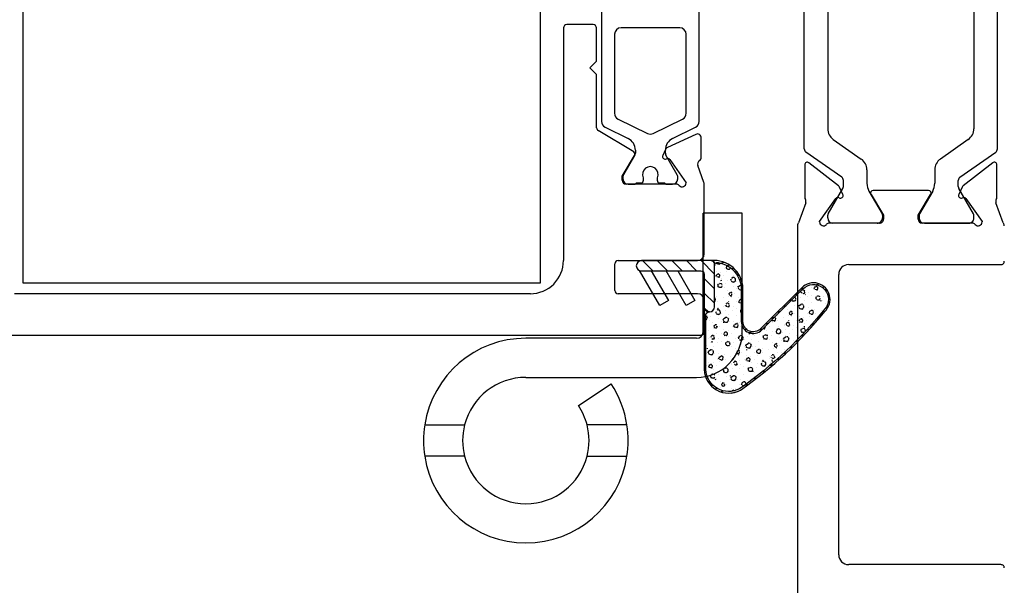
# Model space of a CAD drawing. Units: inches. Extents: x -36.1 to 19.5, y -24.5 to -4.9.
# Drawn here: x 15.7 to 18.7, y -18.1 to -16.4 of the extents above; entities that cross this region are included whole.
import ezdxf
from ezdxf.xclip import XClip

# ---------------------------------------------------------------- set-up
doc = ezdxf.new("R2010")
doc.units = ezdxf.units.IN
doc.header["$MEASUREMENT"] = 0
doc.header["$XCLIPFRAME"] = 0
doc.layers.add('EX8633$0$PART', color=7, linetype='Continuous', lineweight=25)
doc.layers.add('PART', color=7, linetype='Continuous')

# ---------------------------------------------------------------- blocks, each defined once
blk = doc.blocks.new('EX8633')
at = {"layer": 'EX8633$0$PART'}
for p, q in [((4.303250342787367, 4.752958354822426), (1.665024098851944, 4.752958354822426)), ((4.37238449085991, 4.727589040886929), (4.311886918981703, 4.749608356295969)), ((4.487112704428239, 4.730658354822427), (4.389244317256471, 4.730658354822427)), ((4.535433972867692, 4.731958354822426), (5.661418224836196, 4.731958354822426)), ((4.423809924284898, 4.628902764044085), (4.493337989381732, 4.717894629167354)), ((4.450110459809681, 4.618884617385209), (4.525758948722546, 4.72692185603917)), ((4.314961106725961, 4.685871354822426), (4.315647249640709, 4.685871354822427)), ((4.315647249640709, 4.685871354822427), (4.385412774199123, 4.637021008619511)), ((4.311024098851944, 4.504769378444474), (4.311024098851945, 4.656453496731878)), ((4.311024524048795, 4.511485913877544), (4.311024524048795, 4.64534418159408)), ((4.326772555544858, 4.661092213090143), (4.334898539796827, 4.661092213090143)), ((4.338835547670842, 4.660037295009706), (4.416096790399117, 4.61543049572261)), ((4.564033205144963, 4.644303883812625), (4.5048422560738, 4.559770447879472)), ((5.600568912075109, 4.661092213090143), (4.596283285628782, 4.661092213090143)), ((3.310024098851944, 4.627958354822426), (4.156024098851945, 4.627958354822426)), ((4.397717702252972, 4.615315355645205), (4.419494264932153, 4.625469933590807)), ((4.422002302210141, 4.613848118601953), (4.440435435664535, 4.613848118601953)), ((3.280024098851944, 4.137958354822426), (3.280024098851944, 4.597958354822426)), ((4.186024098851945, 4.597958354822426), (4.186024098851945, 4.137958354822426)), ((4.397519862041629, 4.530500135407228), (4.335039846883441, 4.492958354822427)), ((4.407874763177499, 4.536652610119329), (4.338835547670842, 4.496792800461919)), ((4.409449295702339, 4.357165923062051), (4.409449295702339, 4.5237507865828)), ((4.472592175589981, 4.542982118601953), (4.431496810421595, 4.542982118601953)), ((4.335039846883441, 4.492958354822427), (4.322835122473991, 4.492958354822427)), ((4.334898539796827, 4.495737882381481), (4.326772555544858, 4.495737882381481)), ((4.311024098851945, 4.224463212912974), (4.311024098851944, 4.376147331200379)), ((4.322835122473991, 4.387958354822425), (4.335039846883441, 4.387958354822425)), ((4.334898539796827, 4.385178827263371), (4.326772555544858, 4.385178827263371)), ((4.335039846883441, 4.387958354822425), (4.397519862041629, 4.350416574237624)), ((4.407874763177499, 4.344264099525524), (4.338835547670842, 4.384123909182933)), ((4.311024524048795, 4.369430795767308), (4.311024524048795, 4.235572528050772)), ((4.472592175589981, 4.337934591042898), (4.431496810421594, 4.337934591042898)), ((4.564033205144963, 4.236612825832228), (4.5048422560738, 4.321146261765381)), ((4.338835547670842, 4.220879414635147), (4.416096790399117, 4.265486213922243)), ((4.419494264932153, 4.255446776054046), (4.397717702252972, 4.265601353999648)), ((4.422002302210141, 4.267068591042898), (4.440435435664535, 4.267068591042898)), ((4.493337989381732, 4.163022080477498), (4.423809924284899, 4.252013945600768)), ((4.450110459809681, 4.262032092259643), (4.525758948722546, 4.153994853605681)), ((4.385412774199124, 4.243895701025339), (4.315647249640714, 4.195045354822425)), ((4.315647249640714, 4.195045354822425), (4.314961106725961, 4.195045354822425)), ((4.326772555544858, 4.219824496554709), (4.334898539796827, 4.219824496554709)), ((5.600568912075109, 4.21982449655471), (4.596283285628781, 4.219824496554709)), ((4.311886918981703, 4.131308353348883), (4.37238449085991, 4.153327668757924)), ((4.389244317256471, 4.150258354822427), (4.487112704428239, 4.150258354822426)), ((4.535433972867692, 4.148958354822426), (5.661418224836196, 4.148958354822426))]:
    blk.add_line(p, q, dxfattribs=at)
for centre, radius, start, end in [((4.303250342787367, 4.742958354822426), 0.009999999999999787, 54.45773159500411, 90), ((4.315922756672944, 4.760696729221244), 0.0118000000000005, 234.4577315950045, 250.0000000000077), ((4.376424098851944, 4.738687772628494), 0.01181102362204659, 250.0000000000063, 302.86916963493), ((4.389244317256471, 4.718847331200374), 0.01181102362205255, 90.0000000000043, 122.8691696349355), ((4.487112704428237, 4.722758354822426), 0.00790000000000139, 322.0000000000122, 89.99999999999623), ((4.535433972867692, 4.720147331200379), 0.01181102362204722, 90, 145.0000000000041), ((4.314961106725962, 4.674060331200379), 0.01181102362204722, 90.0000000000043, 228.1896851042134), ((4.299213075229897, 4.656453496731878), 0.01181102362204775, 0, 48.18968510421793), ((4.326772555544858, 4.64534418159408), 0.01574803149606296, 90, 180), ((4.334898539796827, 4.653218197342111), 0.00787401574803238, 60.00000000000378, 90), ((4.596283285628782, 4.621722134349985), 0.03937007874015767, 90, 145.0000000000009), ((3.310024098851944, 4.597958354822426), 0.03000000000000025, 90, 180), ((4.156024098851945, 4.597958354822426), 0.03000000000000025, 0, 90), ((4.380896424306598, 4.630570992522745), 0.007874015748031708, 328.9638327688403, 55.00000000002382), ((4.394389999404619, 4.622451637432894), 0.00787401574803294, 148.9638327688461, 295.000000000008), ((4.422002302210141, 4.625659142224001), 0.01181102362204811, 240.0000000000006, 270.0000000000008), ((4.414502710659622, 4.636174356272341), 0.01181102362204743, 295.0000000000189, 322.0000000000002), ((4.440435435664534, 4.625659142224001), 0.01181102362204811, 270.0000000000051, 325.0000000000045), ((4.47259217558998, 4.582352197342111), 0.03937007874015741, 270.0000000000021, 325.000000000002), ((4.401575279954306, 4.5237507865828), 0.00787401574803237, 0, 120.9999999999923), ((4.431496810421595, 4.495738024113764), 0.04724409448818978, 90, 120.0000000000008), ((4.322835122473991, 4.504769378444474), 0.01181102362204722, 180, 270.0000000000008), ((4.326772555544858, 4.511485913877544), 0.01574803149606296, 180, 270.0000000000008), ((4.334898539796825, 4.503611898129512), 0.007874015748031482, 270.0000000000138, 300.0000000000152), ((4.322835122473991, 4.376147331200378), 0.01181102362204722, 90, 179.9999999999957), ((4.326772555544859, 4.369430795767308), 0.01574803149606385, 90.00000000000323, 180), ((4.334898539796825, 4.37730481151534), 0.00787401574803173, 59.99999999998612, 89.99999999998755), ((4.401575279954306, 4.357165923062051), 0.00787401574803237, 239.0000000000052, 0), ((4.431496810421596, 4.385178685531088), 0.04724409448818979, 239.9999999999989, 269.9999999999997), ((4.472592175589981, 4.298564512302741), 0.03937007874015817, 35.00000000000022, 90.00000000000018), ((4.380896424306599, 4.250345717122105), 0.007874015748031708, 304.999999999977, 31.03616723116938), ((4.39438999940462, 4.258465072211956), 0.007874015748033278, 65.00000000000185, 211.036167231136), ((4.42200230221014, 4.25525756742085), 0.01181102362204811, 89.99999999999139, 119.9999999999906), ((4.414502710659622, 4.244742353372511), 0.01181102362204822, 38.00000000000061, 64.99999999998376), ((4.440435435664535, 4.25525756742085), 0.01181102362204818, 35.00000000000301, 90.00000000000242), ((4.299213075229897, 4.224463212912974), 0.01181102362204775, 311.8103148957829, 0), ((4.326772555544858, 4.235572528050772), 0.01574803149606296, 180, 270.0000000000008), ((4.596283285628782, 4.259194575294867), 0.03937007874015767, 215, 270.000000000001), ((4.314961106725961, 4.206856378444472), 0.01181102362204722, 131.8103148957789, 270.0000000000008), ((4.334898539796827, 4.227698512302741), 0.007874015748031612, 270.0000000000008, 300.0000000000003), ((4.487112704428239, 4.158158354822426), 0.00790000000000024, 270.0000000000008, 37.9999999999965), ((3.270024098851944, 4.137958354822426), 0.009999999999999787, 269.9999999999983, 0), ((4.196024098851945, 4.137958354822426), 0.009999999999999787, 180, 270.0000000000008), ((4.376424098851944, 4.142228937016358), 0.01181102362204659, 57.13083036507084, 109.9999999999946), ((4.389244317256471, 4.162069378444478), 0.01181102362205201, 237.1308303650689, 270.0000000000008), ((4.535433972867692, 4.160769378444474), 0.01181102362204818, 215.0000000000038, 270.0000000000032), ((4.303250342787367, 4.137958354822426), 0.009999999999999787, 270.0000000000008, 305.5422684049967), ((4.315922756672944, 4.120219980423609), 0.0118000000000005, 109.9999999999931, 125.5422684049963)]:
    blk.add_arc(centre, radius, start, end, dxfattribs=at)

msp = doc.modelspace()

# ---------------------------------------------------------------- hatches: boundary and pattern name
at = {"layer": 'PART', "linetype": 'Continuous', "lineweight": 25}
h = msp.add_hatch(dxfattribs=at)
h.set_pattern_fill('ANSI31', scale=0.25, angle=90, style=0)
h.set_pattern_definition([(135, (-11.61236870136095, -18.09934344217137), (-0.02209708691207961, -0.02209708691207961), [])])
edge = h.paths.add_edge_path()
edge.add_line((17.62347794129644, -17.14042460616631), (17.80297794129643, -17.14042460616631))
edge.add_arc((17.80297794129645, -17.15042460616631), 0.01000000000000512, 8.139977580867708e-11, 90.00000000008151, ccw=False)
edge.add_line((17.81297794129645, -17.1504246061663), (17.81297794129645, -17.2489246061663))
edge.add_arc((17.82847794129644, -17.2489246061663), 0.01549999999998875, 180, 360)
edge.add_line((17.84397794129643, -17.2489246061663), (17.84397794129643, -17.11942460616632))
edge.add_arc((17.83397794129642, -17.11942460616631), 0.01000000000000512, 359.9999999999186, 449.9999999999185)
edge.add_line((17.83397794129644, -17.1094246061663), (17.62347794129644, -17.1094246061663))
edge.add_arc((17.62347794129644, -17.1249246061663), 0.01550000000000296, 90, 270)
h = msp.add_hatch(dxfattribs=at)
h.set_pattern_fill('ANSI31', scale=0.1, angle=150, style=0)
h.set_pattern_definition([(194.9999999999999, (-11.61236870136095, -23.09934344217137), (0.003235238063781507, -0.01207407282861336), [])])
edge = h.paths.add_edge_path()
edge.add_arc((17.82847794129645, -17.24892460616631), 0.01549999999999585, 179.9999999999738, 269.99999999971106, ccw=False)
edge.add_line((17.81297794129645, -17.2489246061663), (17.81297794129645, -17.43853282132508))
edge.add_arc((17.88693503189744, -17.43571276049062), 0.0740108369988705, 182.1836897683182, 298.6043643854576)
edge.add_arc((17.20970551529813, -16.48110441418743), 1.243962922205841, 304.9525031010438, 321.0669595883681)
edge.add_arc((18.14293085738989, -17.22656791390416), 0.04999999999999739, 313.51883521166, 494.9945521862086)
edge.add_line((18.10757888015689, -17.19120921333814), (17.98332502820853, -17.31543943885188))
edge.add_arc((17.96122794129645, -17.2933423519398), 0.03125000000000276, 180, 314.99999999999534, ccw=False)
edge.add_line((17.92997794129644, -17.2933423519398), (17.92997794129644, -17.19311081719485))
edge.add_arc((17.8421360245562, -17.19697206321059), 0.08792673971775757, 2.516916580453645, 95.32371607750571)
edge.add_arc((17.83397794129642, -17.11942460616631), 0.01000000000000512, -8.151346264639869e-11, 89.9999999999186, ccw=False)
edge.add_line((17.84397794129643, -17.11942460616632), (17.84397794129643, -17.12501319736504))
edge.add_arc((17.85397794129644, -17.12501319736504), 0.01000000000001222, 80.65487506091858, 180, ccw=False)
edge.add_arc((17.8421360245562, -17.19697206321058), 0.0829267397177549, 2.591696349044014, 80.6548750609274, ccw=False)
edge.add_line((17.92497794129645, -17.19322226441344), (17.92497794129645, -17.2933423519398))
edge.add_arc((17.96122794129645, -17.2933423519398), 0.03624999999999901, 179.9999999999944, 315)
edge.add_line((17.98686056211446, -17.31897497275781), (18.11111407788019, -17.19474508339474))
edge.add_arc((18.14293085738989, -17.22656791390417), 0.04500000000000899, -30.34542479327331, 134.9945521862061, ccw=False)
edge.add_arc((17.20970551529811, -16.48110441418739), 1.238962922205895, 304.96553765466774, 321.68144733590196, ccw=False)
edge.add_arc((17.88693503189747, -17.43571276049063), 0.06901083699889721, 182.2614232578532, 298.37794009608956, ccw=False)
edge.add_line((17.81797794129645, -17.43843586150442), (17.81797794129645, -17.27442460616629))
edge.add_arc((17.82797794129644, -17.27442460616629), 0.009999999999990905, 90, 180, ccw=False)
edge.add_line((17.82797794129644, -17.2644246061663), (17.82847794129637, -17.2644246061663))
h = msp.add_hatch(dxfattribs=at)
h.set_pattern_fill('FT-FOAM-0005', scale=0.0005, angle=90, pattern_type=2)
h.set_pattern_definition([(97.48369999999997, (-15.98747497682346, -16.0263538847056), (-0.0684183005115872, 0.07788842497899573), [0.00430445, -0.04, 0, -0.05, 0, -0.0829519]), (97.48369999999997, (-16.02247017682346, -16.0041835847056), (-0.0684183005115872, 0.07788842497899573), [-0.025, 0, -0.085, 0, -0.0632763, 0.00398055]), (101.9650999999999, (-15.97579087682347, -16.02085388470562), (-0.2984416656403449, 1.38600594307925), [-0.86642655, 0.00199785, -0.325, 0, -1.01801965, 0.0035615]), (101.9650999999999, (-16.02247017682346, -16.0041835847056), (-0.2984416656403449, 1.38600594307925), [0.0014762, -1.59064155, 0.0043377, -0.6185500500000001]), (122.8672, (-16.03764167682347, -16.0556092347056), (-0.06841834694957118, 0.07788844433103094), [0.004313399999999983, -0.09716894999999974, 0.003037499999999992, -0.5683797499999979]), (128.9701, (-15.98747497682346, -16.0263538847056), (-0.06841824740365506, 0.07788850068049036), [-0.8250000000000001, 0, -0.5783321, 0.00242415, -1.0201871, 0.004097]), (131.2965, (-15.97579087682347, -16.02085388470562), (-0.1137499886811133, -0.01997001602519603), [0.0019605, -0.035, 0, -0.0425, 0, -0.0242105]), (141.9062, (-16.02798077682347, -16.0107862847056), (-0.3874230493094014, 0.2915839351480637), [0.00385325, -0.48181085, 0.0048764, -0.5809493]), (146.1826, (-16.03578362682346, -16.05685388470562), (-0.2505865287390637, 0.1358069510002302), [0.0022364, -0.175, 0, -0.11, 0, -0.09672950000000001]), (162.3625, (-15.98297017682346, -16.03015223470561), (-0.113749982825511, -0.01997001231461715), [0.00202325, -0.03, 0, -0.065, 0, -0.09413070000000001]), (162.3625, (-16.02747017682346, -16.04382348470563), (-0.113749982825511, -0.01997001231461715), [0.0029946, -0.065, 0, -0.065, 0, -0.05815910000000001]), (162.3625, (-16.03578362682346, -16.05685388470562), (-0.113749982825511, -0.01997001231461715), [-0.05776655000000001, 0.005301650000000001, -0.08, 0, -0.0447543, 0.0033315]), (175.468, (-16.03032402682346, -16.04291613470562), (-0.4096682827152794, 0.01797870757184546), [0.00228345, -0.51905475, 0.0023555, -0.18410585]), (180.2179999999999, (-15.98297017682346, -16.03015223470561), (-0.1137499913625859, -0.01996999149315396), [-0.15625115, 0.0025106, -0.2075, 0, -0.15308595, 0.00407435]), (180.2179999999999, (-16.03013172682346, -16.05785388470562), (-0.1137499913625859, -0.01996999149315396), [0.00247705, -0.0825, 0, -0.4, 0, -0.03844505]), (189.9574, (-16.03397017682344, -16.04297618470562), (-0.04533175615529254, -0.09785851503134306), [-0.01999999999999991, 0, -0.02999999999999991, 0, -0.06409884999999962, 0.001390799999999994]), (189.9574, (-16.02547017682345, -16.01077673470562), (-0.04533175615529254, -0.09785851503134306), [-0.09999999999999963, 0, -0.01370074999999995, 0.001788899999999994]), (17.84640000000001, (-15.98635902682345, -16.01913388470561), (0.5003316839728102, 0.1777387014852193), [0.004435349999999975, -0.1889165499999992, 0.0008917999999999971, -0.4508803499999985]), (32.28920000000002, (-16.03013172682346, -16.05785388470562), (0.1590817068899541, 0.1178285425066386), [0.0024026, -0.49836045, 0.0056173, -0.19272225]), (36.52659999999995, (-15.97647017682347, -16.0283400847056), (0.04533169642257082, 0.0978584954302736), [-0.015, 0, -0.14, 0, -0.03994725, 0.00301855]), (46.53719999999997, (-16.04002382682346, -16.04735388470561), (0.04533169491786136, 0.09785851126941614), [0.001897099999999995, -0.08499999999999969, 0, -0.1224999999999997, 0, -0.08776569999999968]), (53.07399999999998, (-16.02370822682344, -16.01046738470561), (0.2950769061813447, 0.4114040065784464), [0.00292365, -0.4008495, 0.00176835, -0.5013118]), (60.40829999999999, (-15.98803557682346, -16.0220861347056), (0.04533171351321794, 0.09785850932074347), [0.003395049999999997, -0.8802105499999993, 0.007099599999999994, -0.2576315999999996]), (70.49450000000002, (-15.97647017682347, -16.0283400847056), (0.294235260746097, 0.8607565765566703), [0.00424575, -0.64430025, 0.0031124, -0.3653217]), (82.07289999999999, (-16.04002382682346, -16.04735388470561), (0.02224507795494435, 0.2736054941472319), [-0.2731728499999984, 0.002157999999999988, -0.3732583999999984, 0.002703749999999988]), (90.10729999999974, (-16.01643817682346, -15.93123378470563), (-0.0230866183769671, 0.1757469730164044), [0.002683649999999996, -0.1924999999999998, 0, -0.09416954999999988, 0, -0.1599999999999998]), (93.35979999999974, (-15.98265887682346, -15.99522873470562), (-0.02308670273772343, 0.1757469564713711), [0.002935999999999999, -0.2915736999999999, 0.004132549999999999, -0.5035830499999998]), (93.35979999999974, (-16.00330312682347, -15.9295028347056), (-0.02308670273772343, 0.1757469564713711), [0.00165135, -0.4847089999999999, 0.001152099999999999, -0.3147127499999999]), (106.0814, (-16.01421717682346, -15.97082623470561), (-0.2060956675937548, 0.6830180260100713), [0.00300835, -0.7456389000000001, 0.0033912, -0.40566405]), (112.2367, (-16.00339992682346, -15.9278542847056), (-0.09150483573879176, 0.2536354623854267), [0.002068749999999992, -0.03870694999999986, 0.002982999999999991, -0.8624308999999978]), (120.3526, (-15.99226182682345, -15.9983731847056), (-0.2967600084770566, 0.4873006966723213), [0.0021722, -0.2065898, 0.00322545, -0.82715925]), (134.7914, (-15.98283097682345, -15.99229778470561), (-0.0684183153674054, 0.07788844975743359), [0.0041841, -1.1587016, 0.00522415, -0.45003085]), (134.7914, (-16.02047652682346, -15.97653038470563), (-0.0684183153674054, 0.07788844975743359), [0.00239495, -0.6438888500000001, 0.0026026, -0.96925425]), (157.7442, (-16.01505047682345, -15.9679355847056), (-0.182168224204946, 0.05791857145172898), [0.0024566, -0.3877119, 0.00397945, -0.2702729]), (158.7756, (-16.01915252682345, -15.97704458470562), (-0.1821683244067448, 0.05791838461057939), [0.00142035, -0.3229525, 0.00400175, -0.5267181000000001]), (166.8885, (-15.98577877682347, -15.98932843470561), (-0.1821682459571278, 0.05791859360245112), [0.002465549999999997, -0.6278885499999992, 0.003395049999999997, -0.04417884999999995]), (168.6613, (-15.98736957682347, -15.99935423470561), (-0.2959182607654183, 0.03794850578102421), [0.00498965, -0.07635345, 0.00200355, -0.4042569]), (174.6451, (-16.01683567682345, -15.97726173470562), (-0.2959183067901771, 0.03794828415880092), [0.002326999999999988, -0.706842999999997, 0.001673549999999994, -0.2950512999999985]), (180.2179999999999, (-15.99987387682346, -16.07329983470561), (-0.1137499913625859, -0.01996999149315396), [0.00264435, -0.1325, 0, -0.024, 0, -0.36427775]), (181.9740999999999, (-15.98557737682346, -15.99929243470561), (-0.1137499865977132, -0.01997008085161608), [0.0017933, -0.47708285, 0.0026481, -0.15602245]), (15.76880000000001, (-15.98557737682346, -15.99929243470561), (0.1137500250683059, 0.01997002854835941), [0.001665549999999994, -0.7973399499999969, 0.001788949999999994, -0.07369779999999962]), (17.84640000000001, (-16.00067117682345, -16.06085603470561), (0.1137499763463418, 0.01997005994956377), [-0.3224999999999985, 0, -0.1164999999999996, 0, -0.2040185499999992, 0.002105549999999988]), (26.7969, (-15.99030972682347, -15.98984478470561), (0.1590816645831446, 0.1178286059962876), [0.002385899999999996, -0.09062704999999989, 0.002291099999999997, -0.2103519499999998]), (26.7969, (-16.01683567682345, -15.97726173470562), (0.1590816645831446, 0.1178286059962876), [0.001119149999999998, -0.1349047999999998, 0.004285599999999993, -0.1653464999999998]), (33.22390000000001, (-16.00267542682344, -16.06150133470561), (0.1590817850144483, 0.1178284297939247), [-0.1935163, 0.00281605, -0.6959126999999999, 0.0044017]), (57.56979999999999, (-15.99275852682347, -15.99369898470562), (0.04533166079828444, 0.09785855431505099), [0.00456635, -0.43767115, 0.0030431, -0.2740188]), (58.09679999999996, (-16.01583672682345, -15.9767571847056), (0.4310720492729052, 0.7049795430151914), [0.0019346, -1.3724265, 0.0052297, -0.16598035]), (58.55560000000001, (-16.02175387682347, -15.96905688470562), (0.0453316500251662, 0.09785853616300344), [0.00137725, -0.5664631000000001, 0.0023643, -0.25612415]), (68.41459999999998, (-16.02240602682345, -15.97070528470562), (0.04533164290102807, 0.09785854413255735), [0.00177275, -0.7141075, 0.0043174, -0.94214865]), (69.98210000000002, (-15.98397447682346, -15.99883983470562), (0.04533168393156801, 0.09785849369793313), [0.00384325, -0.69587015, 0.0023015, -0.42238865]), (77.88459999999995, (-15.99335952682345, -15.99649873470563), (0.0675768201472236, 0.3714640045449657), [0.002863499999999997, -0.1637980999999998, 0.001948249999999999, -0.6913301999999992]), (82.07289999999999, (-16.01481432682347, -15.97511483470561), (0.02224507795494435, 0.2736054941472319), [0.004329999999999976, -0.4526224999999985, 0.003919149999999976, -0.1904213999999992])])
edge = h.paths.add_edge_path()
edge.add_line((17.92497794129644, -17.2933423519398), (17.92497794129644, -17.19322226441343))
edge.add_arc((17.8421360245562, -17.19697206321057), 0.08292673971775176, 2.591696349044763, 80.65487506092924)
edge.add_arc((17.85397794129644, -17.12501319736502), 0.01000000000000112, 80.65487506093635, 180)
edge.add_line((17.84397794129644, -17.12501319736502), (17.84397794129644, -17.2489246061663))
edge.add_arc((17.82846468955645, -17.24891899146696), 0.01551325275604405, 268.2019761183505, 359.97926298323557, ccw=False)
edge.add_arc((17.82797794129644, -17.2744246061663), 0.009999999999998899, 90.0000000000013, 180)
edge.add_line((17.81797794129644, -17.27442460616629), (17.81797794129644, -17.43843586150442))
edge.add_arc((17.88693503189745, -17.43571276049062), 0.06901083699889553, 182.2614232578618, 298.3779400961001)
edge.add_arc((17.20970551529811, -16.48110441418735), 1.238962922205912, 304.9655376546671, 321.6814473359009)
edge.add_arc((18.14293085738989, -17.22656791390416), 0.04499999999999988, 329.6545752067285, 494.9945521862033)
edge.add_line((18.1111140778802, -17.19474508339474), (17.98686056211445, -17.31897497275781))
edge.add_arc((17.96122794129644, -17.2933423519398), 0.03624999999999901, 180, 314.9999999999993, ccw=False)

# ---------------------------------------------------------------- linework, layer by layer
at = {"layer": 'PART'}
for p, q in [((17.50266292212185, -15.72959877549744), (17.50266292212185, -16.68924958841444)), ((17.79793851267297, -16.68924958841444), (17.79793851267297, -15.72959877549744)), ((17.387938512673, -16.4069241819559), (17.387938512673, -17.10942418195594)), ((17.47793851267303, -16.39692418195591), (17.39793851267299, -16.39692418195591)), ((17.48793851267302, -16.50733756778271), (17.48793851267302, -16.4069241819559)), ((17.73888339456274, -16.40627457565671), (17.56171804023208, -16.40627457565671)), ((17.542033000862, -16.42595961502678), (17.542033000862, -16.66464843282745)), ((17.75856843393282, -16.66464843282745), (17.75856843393282, -16.42595961502678)), ((17.46793851267304, -16.52733756778269), (17.48793851267302, -16.50733756778271)), ((17.48793851267302, -16.54733756778273), (17.46793851267304, -16.52733756778269)), ((17.48793851267302, -16.70834384573436), (17.48793851267302, -16.54733756778273)), ((17.51371860820867, -16.7069423846014), (17.5829137546726, -16.74069111250242)), ((17.55308868694882, -16.68234122901441), (17.64167136411421, -16.72554588745038)), ((17.65893007068061, -16.72554588745038), (17.747512747846, -16.68234122901441)), ((17.71768768012222, -16.74069111250242), (17.78688282658615, -16.7069423846014)), ((17.60013327958026, -16.78141499061184), (17.4927881319239, -16.71691551874142)), ((17.78738273107703, -16.72813264962167), (17.70195351636184, -16.76796894667359)), ((17.80418530897165, -16.79771131359195), (17.80418530897165, -16.73883707230323)), ((17.56528542990722, -16.8546997725071), (17.60282721049211, -16.7922197573489)), ((17.60344275289034, -16.79069087921823), (17.56920609135326, -16.84999051648191)), ((17.60502512684624, -16.77607670487646), (17.60502512684624, -16.78478537921825)), ((17.69624064795275, -16.77368181508263), (17.68772168610971, -16.79195078771068)), ((17.69557630794858, -16.78478537921825), (17.69557630794858, -16.77607670487646)), ((17.73139534344156, -16.84999051648191), (17.69715868190448, -16.79069087921823)), ((17.70930793944111, -16.80432684519144), (17.75819842990731, -16.87414970169931)), ((17.81222688559827, -16.87395892982261), (17.79333765211399, -16.82206118735371)), ((17.56528542990722, -16.86690449691656), (17.56528542990722, -16.8546997725071)), ((17.56762371739736, -16.85589601648189), (17.56762371739736, -16.86296748904255)), ((17.73297771739746, -16.86296748904255), (17.73297771739746, -16.85589601648189)), ((17.72878057181671, -16.87871552053861), (17.57709645352926, -16.87871552053861)), ((17.58337174889342, -16.87871552053861), (17.60305662290918, -16.87871552053861)), ((17.60699363078319, -16.87477851266459), (17.62175742605879, -16.87477851266459)), ((17.6296314260588, -16.86690451266458), (17.6296314260588, -16.86250267532057)), ((17.67097000873602, -16.86250267532057), (17.67097000873602, -16.86690451266458)), ((17.67884400873603, -16.87477851266459), (17.69360780401163, -16.87477851266459)), ((17.69754481188565, -16.87871552053861), (17.7172296859014, -16.87871552053861)), ((17.75819842990731, -16.87414970169931), (17.75819842990731, -16.87477851266459)), ((17.81293851267295, -17.08942418195591), (17.81293851267295, -16.87799476751388)), ((17.80971102646568, -17.32594914911008), (17.80971102646567, -16.96594167306745)), ((17.92789887042704, -16.96594167306745), (17.80971102646568, -16.96594167306745)), ((17.92789887042696, -17.32420940031764), (17.92789887042704, -16.96594167306745)), ((17.54293851267297, -17.19942418195592), (17.54293851267297, -17.11942418195594)), ((17.55293851267296, -17.10942418195594), (17.79293851267297, -17.10942418195594)), ((17.28793851267298, -17.20942418195591), (15.73043851267297, -17.20942418195591)), ((17.79293851267297, -17.20942418195591), (17.55293851267296, -17.20942418195591)), ((17.81293851267295, -17.32442418195592), (17.81293851267295, -17.22942418195589)), ((15.38343851267299, -17.33442418195591), (17.80293851267296, -17.33442418195591)), ((17.79010301662447, -17.34389443991535), (17.27435506022084, -17.34389444004984)), ((17.27435498512841, -17.46200467613579), (17.79010302225652, -17.46200467500529)), ((17.43330234404834, -17.54713933735576), (17.53161950161348, -17.48168971760202)), ((16.96893222637232, -17.60570546353739), (17.08934717078114, -17.60570546579487)), ((17.57977774388451, -17.60570546353739), (17.45936294966054, -17.60570546579487)), ((17.08934703001319, -17.70019365251375), (16.96893170849762, -17.70019364092599)), ((17.45936294024364, -17.70019365251375), (17.5797772386245, -17.70019364092599))]:
    msp.add_line(p, q, dxfattribs=at)
at = {"layer": 'PART', "color": 7, "linetype": 'Continuous', "lineweight": 25}
for points in [[(17.31788845617588, -17.17788227805369), (15.75588845617588, -17.17788227805369), (15.75588845617588, -15.24088227805368), (17.31788845617588, -15.24088227805368)], [(17.73307463596282, -17.14042460616631), (17.7848918226226, -17.23017460616632), (17.75891106050906, -17.2451746061663), (17.69797794129644, -17.14042460616631)]]:
    msp.add_lwpolyline(points, close=True, dxfattribs=at)
for points in [[(17.62347794129644, -17.14042460616631), (17.80297794129643, -17.14042460616631, -0.414213562373095), (17.81297794129645, -17.1504246061663), (17.81297794129645, -17.2489246061663, 0.9999999999999715), (17.84397794129643, -17.2489246061663), (17.84397794129643, -17.11942460616632, 0.414213562373095), (17.83397794129644, -17.1094246061663), (17.62347794129644, -17.1094246061663, 1.000000000000014)], [(17.82847794129637, -17.2644246061663, -0.4142135623717963), (17.81297794129645, -17.2489246061663), (17.81297794129645, -17.2489246061663), (17.81297794129645, -17.43853282132508, 0.5567110224304787), (17.92236836659958, -17.50069031650159, 0.07042868214784125), (18.17736050716474, -17.26282531613296, 1.012961699927473), (18.10757888015689, -17.19120921333814), (17.98332502820853, -17.31543943885188, -0.6681786379192975), (17.92997794129644, -17.2933423519398), (17.92997794129644, -17.19311081719485, 0.4286356663443195), (17.83397794129644, -17.1094246061663, -0.414213562373095), (17.84397794129643, -17.11942460616632), (17.84397794129643, -17.12501319736504, -0.4628335182916822), (17.85560175127151, -17.11514591601883, -0.3544288408611282), (17.92497794129645, -17.19322226441344), (17.92497794129645, -17.19322226441344), (17.92497794129645, -17.2933423519398, 0.6681786379192975), (17.98686056211446, -17.31897497275781), (18.11111407788019, -17.19474508339474, -0.879604200191723), (18.181765645154, -17.24930245281124, -0.07306652760772547), (17.91973488160562, -17.49643067780019, -0.554973849895844), (17.81797794129645, -17.43843586150442), (17.81797794129645, -17.27442460616629, -0.414213562373095), (17.82797794129644, -17.2644246061663)], [(17.65307463596284, -17.14042460616631), (17.70489182262259, -17.23017460616632), (17.67891106050905, -17.2451746061663), (17.61797794129643, -17.13963534782641, 0.08029523941432587), (17.62286098131369, -17.14042460616631)]]:
    msp.add_lwpolyline(points, format="xyb", close=True, dxfattribs=at)
at = {"layer": 'PART'}
for centre, radius, start, end in [((17.39793851267299, -16.4069241819559), 0.01000000000000023, 90.00000000000001, 180), ((17.47793851267303, -16.4069241819559), 0.01000000000000023, 1.635460706207855e-12, 90.00000000000001), ((17.56171804023208, -16.42595961502678), 0.01968503937007871, 90.00000000000001, 180), ((17.73888339456274, -16.42595961502678), 0.01968503937007871, 1.635460706207855e-12, 90.00000000000001), ((17.56171804023208, -16.66464843282745), 0.01968503937007884, 180, 243.9999999999907), ((17.73888339456274, -16.66464843282745), 0.01968503937007874, 296.0000000000095, 1.635460706207855e-12), ((17.49793851267301, -16.70834384573436), 0.01000000000000023, 180, 238.9999999999982), ((17.52234796149193, -16.68924958841444), 0.01968503937007915, 180.0000000000016, 243.9999999999907), ((17.77825347330289, -16.68924958841444), 0.01968503937007865, 296.0000000000095, 1.635460706207855e-12), ((17.65030071739735, -16.70785309126336), 0.01968503937007884, 243.9999999999907, 296.0000000000095), ((17.79237428534961, -16.73883707230323), 0.01181102362204722, 3.263904703117176e-12, 115.0000000000064), ((17.56565504810609, -16.77607670487646), 0.03937007874015763, 1.635460706207855e-12, 64.00000000000502), ((17.73494638668873, -16.77607670487646), 0.03937007874015759, 115.999999999995, 180), ((17.7069450706343, -16.77867336935515), 0.01181102362204742, 115.0000000000064, 155.0000000000021), ((17.59607786166768, -16.78816433943621), 0.0078740157480316, 328.9999999999999, 58.99999999999773), ((17.59321412684627, -16.78478537921825), 0.01181100000000027, 330.0000000000002, 3.263904703117176e-12), ((17.69485796789737, -16.79527849055904), 0.007874015748031586, 155.0000000000021, 300.5305141514548), ((17.70738730794855, -16.78478537921825), 0.01181100000000002, 180.0000000000016, 210), ((17.79237428534961, -16.79771131359195), 0.01181102362204727, 300.7057253241128, 1.635460706207855e-12), ((17.65030071739735, -16.84918796148349), 0.02362204724409476, 334.9921667653156, 205.0078332346876), ((17.70285792334434, -16.80884319508397), 0.007874015748031727, 34.99999999999905, 120.5305141514548), ((17.80443638385551, -16.81802157936164), 0.01181102362204776, 120.7057253241128, 200.0000000000017), ((17.57943471739744, -16.85589601648189), 0.01181100000000007, 150, 180), ((17.72116671739738, -16.85589601648189), 0.01181100000000024, 359.9999999999984, 29.99999999999631), ((17.57709645352926, -16.86690449691656), 0.011811023622047, 180, 270), ((17.58337174889342, -16.86296748904255), 0.01574803149606296, 180, 270), ((17.60305662290918, -16.87477851266459), 0.003937007874015741, 270, 1.635460706207855e-12), ((17.62175742605879, -16.86690451266458), 0.007874000000000159, 270, 1.635460706207855e-12), ((17.62175741031077, -16.86250267532057), 0.00787401574803126, 1.140612468766378e-11, 25.00783323469144), ((17.67884402448405, -16.86250267532057), 0.007874015748031704, 154.9921667653157, 180), ((17.67884400873603, -16.86690451266458), 0.007874000000000159, 180, 270), ((17.69754481188565, -16.87477851266459), 0.003937007874015741, 180.0000000000065, 270), ((17.7172296859014, -16.86296748904255), 0.01574803149606296, 270, 7.016709298534877e-15), ((17.72878057181671, -16.89052654416065), 0.01181102362204733, 41.8103148957737, 90.00000000000001), ((17.74638740628515, -16.87477851266459), 0.01181102362204716, 221.8103148957755, 7.016709298534877e-15), ((17.80113851267296, -16.87799476751388), 0.01180000000000092, 9.777680690754458e-12, 20.00000000000871), ((17.79293851267297, -17.08942418195591), 0.02000000000000002, 270, 7.016709298534877e-15), ((17.28793851267298, -17.10942418195594), 0.1000000000000001, 270, 1.635460706207855e-12), ((17.55293851267296, -17.11942418195594), 0.01000000000000023, 90.00000000000001, 179.9999999999984), ((17.55293851267296, -17.19942418195592), 0.01000000000000023, 180, 270), ((17.79293851267297, -17.22942418195589), 0.02000000000000002, 1.635460706207855e-12, 90.00000000000001), ((17.79010359483641, -17.32420940054647), 0.1377952755905483, 269.999759577336, 9.51467258514178e-08), ((17.79010301662447, -17.32420940054527), 0.01968503937007824, 270, 354.9296279392451), ((17.80293851267296, -17.32442418195592), 0.01000000000000001, 270, 1.635460706207855e-12), ((17.27435498512841, -17.65294955802557), 0.3090551181102512, 90, 171.2069338034558), ((17.27435498512841, -17.65294955802557), 0.1909448818898057, 90.00000000001303, 165.6749480598821), ((17.27435504492792, -17.6529499446147), 0.3090551181102332, 8.793138718732646, 33.65159492750533), ((17.27435475454467, -17.65294865504967), 0.1909448818897636, 14.32477229444419, 33.65118361853218), ((17.27435498512841, -17.65294955802551), 0.3090551181102286, 171.2069338034704, 188.793066196551), ((17.27435498512841, -17.65294955802557), 0.1909448818897574, 165.6749480598724, 194.3250519401179), ((17.27435498512841, -17.65294955802557), 0.1909448818897644, 345.674948059882, 14.32505194012762), ((17.27435498512841, -17.65294955802551), 0.3090551181102296, 351.2069338034487, 8.79306619652959), ((17.27435498512841, -17.65294955802551), 0.3090551181102286, 188.7930661965442, 351.2069338034487), ((17.27435498512841, -17.65294955802557), 0.1909448818897574, 194.3250519401179, 345.674948059882)]:
    msp.add_arc(centre, radius, start, end, dxfattribs=at)

# ---------------------------------------------------------------- block references
ref = msp.add_blockref('EX8633', (22.84714686749552, -21.30747816516404), dxfattribs=dict(at, rotation=90.00000000000001))
XClip(ref).set_block_clipping_path([(1.4149767990777917, 4.127958354822496), (7.788993913138498, 5.502958354822496)])

doc.saveas('drawing.dxf')
